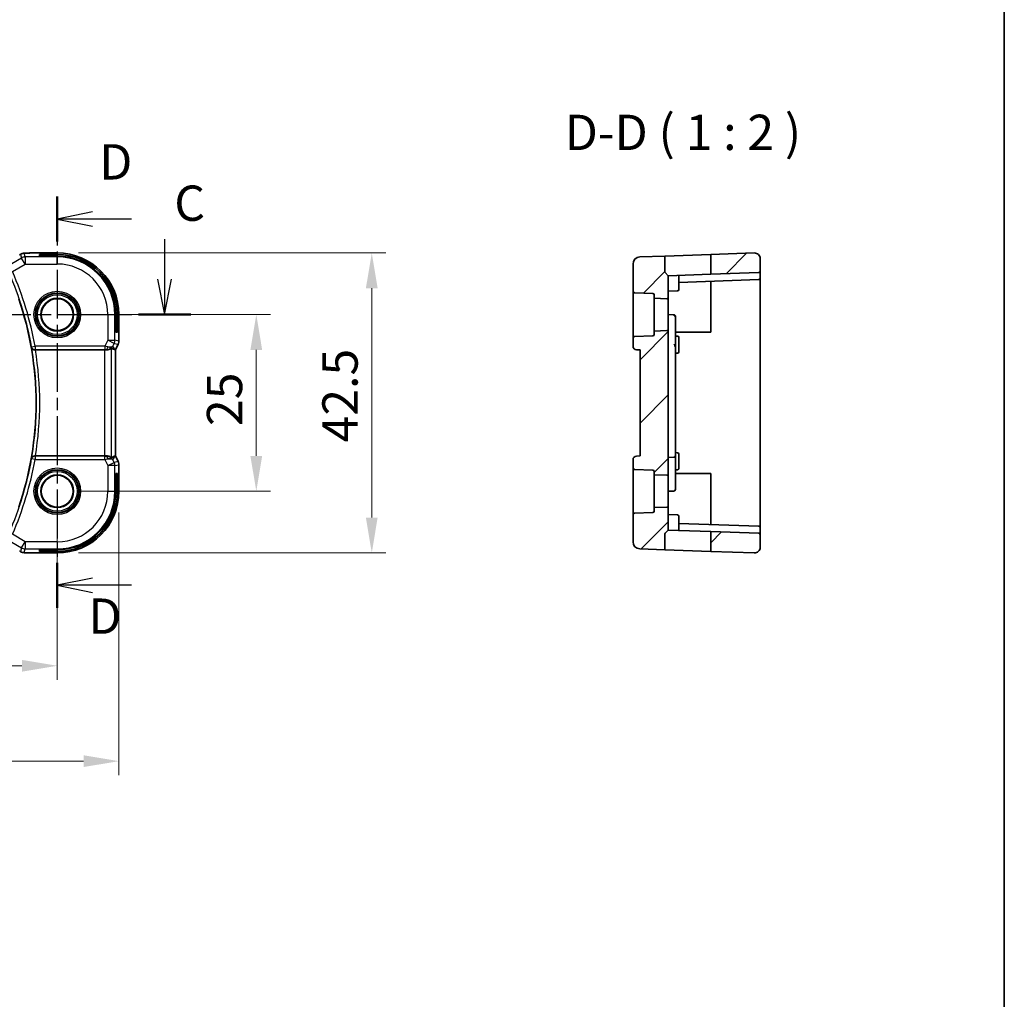
# Model space of a CAD drawing. Units: millimetres. Extents: x 29 to 4174, y 16 to 718.
# Drawn here: x 4035 to 4174, y 301 to 439 of the extents above; entities that cross this region are included whole.
import ezdxf

# ---------------------------------------------------------------- set-up
doc = ezdxf.new("R2010")
doc.units = ezdxf.units.MM
doc.header["$LTSCALE"] = 2
doc.linetypes.add('CHAIN', pattern=[0.3543, 0.2362, -0.0295, 0.0591, -0.0295])
doc.layers.get('Defpoints').update_dxf_attribs({"lineweight": 25})
for name, color, linetype, lineweight in [('Border (ISO)', 7, 'Continuous', 35), ('Dimension (ISO)', 7, 'Continuous', 18), ('Hatch (ISO)', 1, 'Continuous', 18), ('Section Line (ISO)', 7, 'CHAIN', 25), ('Symbol (ISO)', 7, 'Continuous', 18), ('Visible (ISO)', 7, 'Continuous', 35), ('Visible Narrow (ISO)', 7, 'Continuous', 25)]:
    doc.layers.add(name, color=color, linetype=linetype, lineweight=lineweight)
doc.styles.add('Note Text (TK)', font='MS PGothic.ttf')
doc.dimstyles.new('Default - Method 1b (TK)', dxfattribs={"dimscale": 2, "dimtxt": 2.5, "dimasz": 2.5, "dimexe": 1, "dimexo": 1.5, "dimgap": 1, "dimtad": 1, "dimtoh": 1, "dimrnd": 1e-08, "dimdsep": 46, "dimtxsty": 'Note Text (TK)', "dimcen": 0.09, "dimdle": 5, "dimclrd": 100, "dimclre": 100, "dimclrt": 7, "dimadec": 1, "dimazin": 1, "dimtfac": 1, "dimtmove": 0, "dimatfit": 3, "dimfxl": 1, "dimtolj": 1, "dimlwd": -1, "dimlwe": -1, "dimarcsym": 0})

# ---------------------------------------------------------------- blocks, each defined once
blk = doc.blocks.new('図面枠 tk図枠')
at = {"layer": 'Border (ISO)'}
blk.add_line((405.5, 289), (405.5, 8), dxfattribs=at)
blk = doc.blocks.new('*D88')
at = {"layer": 'Defpoints', "color": 0}
for p in [(3910.41, 372.63), (4040.41, 372.63), (4040.41, 347.93)]:
    blk.add_point(p, dxfattribs=at)
at = {"layer": 'Dimension (ISO)', "color": 100}
for p, q in [((3910.41, 369.63), (3910.41, 345.93)), ((4040.41, 369.63), (4040.41, 345.93)), ((3915.41, 347.93), (4035.41, 347.93))]:
    blk.add_line(p, q, dxfattribs=at)
for points in [[(3915.41, 348.76), (3915.41, 347.1), (3910.41, 347.93)], [(4035.41, 348.76), (4035.41, 347.1), (4040.41, 347.93)]]:
    blk.add_solid(points, dxfattribs=at)
at = {"layer": 'Dimension (ISO)', "color": 7, "insert": (3970.46, 352.43), "char_height": 5, "attachment_point": 4, "style": 'Note Text (TK)'}
blk.add_mtext('\\A1;130', dxfattribs=at)
blk = doc.blocks.new('*D89')
at = {"layer": 'Defpoints', "color": 0}
for p in [(3901.69, 372.63), (4049.13, 372.63), (4049.13, 334.43)]:
    blk.add_point(p, dxfattribs=at)
at = {"layer": 'Dimension (ISO)', "color": 100}
for p, q in [((3901.69, 369.63), (3901.69, 332.43)), ((4049.13, 369.63), (4049.13, 332.43)), ((3906.69, 334.43), (4044.13, 334.43))]:
    blk.add_line(p, q, dxfattribs=at)
for points in [[(3906.69, 335.27), (3906.69, 333.6), (3901.69, 334.43)], [(4044.13, 335.27), (4044.13, 333.6), (4049.13, 334.43)]]:
    blk.add_solid(points, dxfattribs=at)
at = {"layer": 'Dimension (ISO)', "color": 7, "insert": (3966.47, 338.93), "char_height": 5, "attachment_point": 4, "style": 'Note Text (TK)'}
blk.add_mtext('\\A1; 147.5', dxfattribs=at)
blk = doc.blocks.new('*D90')
at = {"layer": 'Defpoints', "color": 0}
for p in [(4040.41, 397.63), (4068.59, 397.63), (4040.41, 372.63)]:
    blk.add_point(p, dxfattribs=at)
at = {"layer": 'Dimension (ISO)', "color": 100}
for p, q in [((4043.41, 397.63), (4070.59, 397.63)), ((4068.59, 377.63), (4068.59, 392.63)), ((4043.41, 372.63), (4070.59, 372.63))]:
    blk.add_line(p, q, dxfattribs=at)
for points in [[(4067.75, 392.63), (4069.42, 392.63), (4068.59, 397.63)], [(4067.75, 377.63), (4069.42, 377.63), (4068.59, 372.63)]]:
    blk.add_solid(points, dxfattribs=at)
at = {"layer": 'Dimension (ISO)', "color": 7, "insert": (4064.09, 381.86), "char_height": 5, "attachment_point": 4, "rotation": 90, "style": 'Note Text (TK)'}
blk.add_mtext('\\A1;25', dxfattribs=at)
blk = doc.blocks.new('*D91')
at = {"layer": 'Defpoints', "color": 0}
for p in [(4040.41, 406.35), (4084.94, 406.35), (4040.41, 363.91)]:
    blk.add_point(p, dxfattribs=at)
at = {"layer": 'Dimension (ISO)', "color": 100}
for p, q in [((4043.41, 406.35), (4086.94, 406.35)), ((4084.94, 368.91), (4084.94, 401.35)), ((4043.41, 363.91), (4086.94, 363.91))]:
    blk.add_line(p, q, dxfattribs=at)
for points in [[(4084.1, 401.35), (4085.77, 401.35), (4084.94, 406.35)], [(4084.1, 368.91), (4085.77, 368.91), (4084.94, 363.91)]]:
    blk.add_solid(points, dxfattribs=at)
at = {"layer": 'Dimension (ISO)', "color": 7, "insert": (4080.44, 378.01), "char_height": 5, "attachment_point": 4, "rotation": 90, "style": 'Note Text (TK)'}
blk.add_mtext('\\A1; 42.5', dxfattribs=at)

msp = doc.modelspace()

# ---------------------------------------------------------------- hatches: boundary and pattern name
at = {"layer": 'Hatch (ISO)'}
h = msp.add_hatch(dxfattribs=at)
h.set_pattern_fill('ANSI31', color=256, scale=50.8, style=0)
h.set_pattern_definition([(45, (3363.5, 1e-14), (-4.49013, 4.49013), [])])
edge = h.paths.add_edge_path()
edge.add_ellipse((4124.7277, 369.8204), major_axis=(0.2, 0), ratio=1, start_angle=272, end_angle=360)
edge.add_line((4124.9277, 369.8204), (4124.9277, 370.3074))
edge.add_line((4124.9277, 370.3074), (4126.7207, 370.37))
edge.add_ellipse((4126.7277, 370.1701), major_axis=(0.2, 0), ratio=1, start_angle=0, end_angle=92, ccw=False)
edge.add_line((4126.9277, 370.1701), (4126.9277, 367.1273))
edge.add_line((4126.9277, 367.1273), (4126.4863, 366.6858))
edge.add_ellipse((4126.6277, 366.5444), major_axis=(-0.1414, 0.1414), ratio=1, start_angle=0, end_angle=45)
edge.add_line((4126.4277, 366.5444), (4126.4277, 364.3487))
edge.add_line((4126.4277, 364.3487), (4122.8928, 364.4721))
edge.add_ellipse((4122.9277, 365.4715), major_axis=(-0.0349, -0.9994), ratio=1, start_angle=272, end_angle=360, ccw=False)
edge.add_line((4121.9277, 365.4715), (4121.9277, 369.3294))
edge.add_ellipse((4122.1277, 369.3294), major_axis=(-0.007, 0.1999), ratio=1, start_angle=0, end_angle=88, ccw=False)
edge.add_line((4122.1207, 369.5292), (4124.7347, 369.6205))
edge = h.paths.add_edge_path()
edge.add_ellipse((4124.7277, 400.4341), major_axis=(0.007, 0.1999), ratio=1, start_angle=272, end_angle=360)
edge.add_line((4124.7347, 400.634), (4122.1207, 400.7253))
edge.add_ellipse((4122.1277, 400.9252), major_axis=(-0.2, 0), ratio=1, start_angle=0, end_angle=88, ccw=False)
edge.add_line((4121.9277, 400.9252), (4121.9277, 404.783))
edge.add_ellipse((4122.9277, 404.783), major_axis=(-0.0349, 0.9994), ratio=1, start_angle=0, end_angle=88, ccw=False)
edge.add_line((4122.8928, 405.7824), (4126.4277, 405.9058))
edge.add_line((4126.4277, 405.9058), (4126.4277, 403.7101))
edge.add_ellipse((4126.6277, 403.7101), major_axis=(-0.1414, -0.1414), ratio=1, start_angle=315, end_angle=360)
edge.add_line((4126.4863, 403.5687), (4126.9277, 403.1273))
edge.add_line((4126.9277, 403.1273), (4126.9277, 400.0844))
edge.add_ellipse((4126.7277, 400.0844), major_axis=(-0.007, -0.1999), ratio=1, start_angle=0, end_angle=92, ccw=False)
edge.add_line((4126.7207, 399.8845), (4124.9277, 399.9471))
edge.add_line((4124.9277, 399.9471), (4124.9277, 400.4341))
edge = h.paths.add_edge_path()
edge.add_line((4126.9277, 375.0844), (4126.9277, 395.1701))
edge.add_ellipse((4126.7277, 395.1701), major_axis=(0.2, 0), ratio=1, start_angle=0, end_angle=92)
edge.add_line((4126.7207, 395.37), (4124.9277, 395.3074))
edge.add_line((4124.9277, 395.3074), (4124.9277, 394.8204))
edge.add_ellipse((4124.7277, 394.8204), major_axis=(0.2, 0), ratio=1, start_angle=272, end_angle=360, ccw=False)
edge.add_line((4124.7347, 394.6205), (4122.1207, 394.5292))
edge.add_ellipse((4122.1277, 394.3294), major_axis=(-0.007, 0.1999), ratio=1, start_angle=0, end_angle=88)
edge.add_line((4121.9277, 394.3294), (4121.9277, 393.145))
edge.add_ellipse((4122.4277, 393.145), major_axis=(-0.5, 0), ratio=1, start_angle=0, end_angle=88)
edge.add_line((4122.4103, 392.6453), (4122.9277, 392.6273))
edge.add_line((4122.9277, 392.6273), (4122.9277, 377.6273))
edge.add_line((4122.9277, 377.6273), (4122.4103, 377.6092))
edge.add_ellipse((4122.4277, 377.1095), major_axis=(-0.0174, 0.4997), ratio=1, start_angle=0, end_angle=88)
edge.add_line((4121.9277, 377.1095), (4121.9277, 375.9252))
edge.add_ellipse((4122.1277, 375.9252), major_axis=(-0.2, 0), ratio=1, start_angle=0, end_angle=88)
edge.add_line((4122.1207, 375.7253), (4124.7347, 375.634))
edge.add_ellipse((4124.7277, 375.4341), major_axis=(0.007, 0.1999), ratio=1, start_angle=272, end_angle=360, ccw=False)
edge.add_line((4124.9277, 375.4341), (4124.9277, 374.9471))
edge.add_line((4124.9277, 374.9471), (4126.7207, 374.8845))
edge.add_ellipse((4126.7277, 375.0844), major_axis=(-0.007, -0.1999), ratio=1, start_angle=0, end_angle=92)
edge = h.paths.add_edge_path()
edge.add_ellipse((4139.7277, 366.4801), major_axis=(0.007, 0.1999), ratio=1, start_angle=272, end_angle=360)
edge.add_line((4139.7347, 366.68), (4132.9277, 366.9177))
edge.add_line((4132.9277, 366.9177), (4132.9277, 364.1217))
edge.add_line((4132.9277, 364.1217), (4139.0998, 363.9062))
edge.add_ellipse((4139.1277, 364.7057), major_axis=(0.8, 0), ratio=1, start_angle=268, end_angle=360)
edge.add_line((4139.9277, 364.7057), (4139.9277, 366.4801))
edge = h.paths.add_edge_path()
edge.add_ellipse((4139.7277, 403.7744), major_axis=(0.007, -0.1999), ratio=1, start_angle=0, end_angle=88)
edge.add_line((4139.9277, 403.7744), (4139.9277, 405.5488))
edge.add_ellipse((4139.1277, 405.5488), major_axis=(0.8, 0), ratio=1, start_angle=0, end_angle=92)
edge.add_line((4139.0998, 406.3483), (4132.9277, 406.1328))
edge.add_line((4132.9277, 406.1328), (4132.9277, 403.3368))
edge.add_line((4132.9277, 403.3368), (4139.7347, 403.5745))

# ---------------------------------------------------------------- linework, layer by layer
at = {"layer": 'Section Line (ISO)', "linetype": 'CHAIN', "ltscale": 14.630663}
msp.add_line((4040.4069, 414.3395), (4040.4069, 356.1358), dxfattribs=at)
at = {"layer": 'Section Line (ISO)', "linetype": 'Continuous', "lineweight": 50}
for p, q in [((4040.4069, 414.3395), (4040.4069, 407.9723)), ((4051.8955, 397.6273), (4059.3029, 397.6273)), ((4040.4069, 362.5031), (4040.4069, 356.1358))]:
    msp.add_line(p, q, dxfattribs=at)
at = {"layer": 'Section Line (ISO)', "linetype": 'Continuous'}
for p, q in [((4045.4069, 412.1559), (4040.4069, 411.1559)), ((4045.4069, 411.1559), (4040.4069, 411.1559)), ((4040.4069, 411.1559), (4045.4069, 410.1559)), ((4050.9015, 411.1559), (4045.4069, 411.1559)), ((4055.5992, 408.2911), (4055.5992, 402.6273)), ((4054.5992, 402.6273), (4055.5992, 397.6273)), ((4055.5992, 402.6273), (4055.5992, 397.6273)), ((4055.5992, 397.6273), (4056.5992, 402.6273)), ((4045.4069, 360.3195), (4040.4069, 359.3195)), ((4045.4069, 359.3195), (4040.4069, 359.3195)), ((4040.4069, 359.3195), (4045.4069, 358.3195)), ((4050.9015, 359.3195), (4045.4069, 359.3195))]:
    msp.add_line(p, q, dxfattribs=at)
at = {"layer": 'Section Line (ISO)', "linetype": 'CHAIN', "ltscale": 16.098536}
msp.add_line((3892.1916, 397.6273), (4059.3029, 397.6273), dxfattribs=at)
at = {"layer": 'Visible (ISO)'}
for p, q in [((4040.4069, 406.3488), (4036.8092, 406.3488)), ((4037.9069, 405.9058), (4037.9069, 406.1328)), ((4037.9069, 406.1328), (4040.4069, 406.1328)), ((4040.4069, 405.9058), (4037.9069, 405.9058)), ((4126.4277, 405.9058), (4122.8928, 405.7824)), ((4126.4277, 405.9058), (4132.9277, 406.1328)), ((4126.4277, 403.7101), (4126.4277, 405.9058)), ((4139.0998, 406.3483), (4132.9277, 406.1328)), ((4132.9277, 406.1328), (4132.9277, 403.3368)), ((4121.9277, 404.783), (4121.9277, 400.9252)), ((4139.9277, 403.7744), (4139.9277, 405.5488)), ((4126.4863, 403.5687), (4126.9277, 403.1273)), ((4132.9277, 403.3368), (4126.9277, 403.1273)), ((4126.9277, 400.0844), (4126.9277, 403.1273)), ((4128.4277, 401.9273), (4128.4277, 403.1169)), ((4139.7347, 403.5745), (4132.9277, 403.3368)), ((4139.9277, 403.3746), (4139.9277, 403.7744)), ((4139.9277, 402.7744), (4139.9277, 403.3746)), ((4128.4277, 402.1796), (4139.7347, 402.5745)), ((4128.4277, 401.9273), (4128.4277, 401.1728)), ((4132.9277, 402.3368), (4132.9277, 397.6273)), ((4139.9277, 397.6273), (4139.9277, 402.7744)), ((4121.9277, 400.9252), (4121.9277, 394.3294)), ((4122.1207, 400.7253), (4124.7347, 400.634)), ((4124.9277, 400.4341), (4124.9277, 399.9471)), ((4126.9277, 400.9273), (4128.2347, 400.9729)), ((4124.9277, 399.9471), (4126.7207, 399.8845)), ((4124.9277, 395.3074), (4124.9277, 399.9471)), ((4126.9277, 395.1701), (4126.9277, 400.0844)), ((4048.6855, 395.1273), (4048.6855, 397.6273)), ((4048.9125, 397.6273), (4048.9125, 395.1273)), ((4049.1285, 393.87), (4049.1285, 397.6273)), ((4126.9277, 397.6273), (4127.7347, 397.5991)), ((4127.9277, 396.5777), (4127.9277, 397.3992)), ((4132.9277, 397.6273), (4132.9277, 395.1273)), ((4139.9277, 372.6273), (4139.9277, 397.6273)), ((4127.9277, 393.2009), (4127.9277, 396.5777)), ((4048.9125, 395.1273), (4048.6855, 395.1273)), ((4124.7347, 394.6205), (4122.1207, 394.5292)), ((4126.7207, 395.37), (4124.9277, 395.3074)), ((4124.9277, 395.3074), (4124.9277, 394.8204)), ((4126.9277, 375.0844), (4126.9277, 395.1701)), ((4132.9277, 395.1273), (4127.9277, 395.1273)), ((4127.9277, 394.5923), (4128.2347, 394.5816)), ((4049.023, 393.4228), (4048.6285, 392.634)), ((4049.023, 393.4228), (4049.023, 393.4228)), ((4049.1285, 393.87), (4049.1285, 393.87)), ((4121.9277, 394.3294), (4121.9277, 393.145)), ((4127.9277, 378.4273), (4127.9277, 393.2009)), ((4128.4277, 394.3817), (4128.4277, 393.6273)), ((4128.4277, 393.1273), (4128.4277, 393.6273)), ((4037.3106, 392.6273), (4047.0976, 392.6273)), ((4048.603, 392.64), (4048.628, 392.6341)), ((4048.6285, 392.634), (4048.628, 392.6341)), ((4048.6285, 392.634), (4048.6285, 377.6205)), ((4122.4103, 392.6453), (4122.9277, 392.6273)), ((4122.9277, 392.6273), (4122.9277, 377.6273)), ((4127.9277, 392.1622), (4128.2347, 392.1729)), ((4128.4277, 393.1273), (4128.4277, 392.3728)), ((4127.9277, 378.4273), (4127.9277, 377.6553)), ((4127.9277, 378.0923), (4128.2347, 378.0816)), ((4128.4277, 377.8817), (4128.4277, 377.1273)), ((4047.0976, 377.6273), (4037.3106, 377.6273)), ((4048.603, 377.6145), (4048.628, 377.6204)), ((4048.6285, 377.6205), (4048.628, 377.6204)), ((4048.6285, 377.6205), (4049.023, 376.8317)), ((4049.023, 376.8317), (4049.023, 376.8317)), ((4121.9277, 377.1095), (4121.9277, 375.9252)), ((4122.9277, 377.6273), (4122.4103, 377.6092)), ((4126.9277, 377.4273), (4127.7347, 377.4554)), ((4127.9277, 377.2273), (4127.9277, 377.6553)), ((4127.9277, 373.6273), (4127.9277, 377.2273)), ((4128.4277, 376.6273), (4128.4277, 377.1273)), ((4128.4277, 376.6273), (4128.4277, 375.8728)), ((4048.6855, 372.6273), (4048.6855, 375.1273)), ((4048.6855, 375.1273), (4048.9125, 375.1273)), ((4048.9125, 375.1273), (4048.9125, 372.6273)), ((4049.1285, 376.3845), (4049.1285, 376.3845)), ((4049.1285, 372.6273), (4049.1285, 376.3845)), ((4121.9277, 375.9252), (4121.9277, 369.3294)), ((4122.1207, 375.7253), (4124.7347, 375.634)), ((4124.9277, 375.4341), (4124.9277, 374.9471)), ((4126.9277, 370.1701), (4126.9277, 375.0844)), ((4127.9277, 375.6622), (4128.2347, 375.6729)), ((4127.9277, 375.1273), (4132.9277, 375.1273)), ((4132.9277, 375.1273), (4132.9277, 372.6273)), ((4124.9277, 374.9471), (4126.7207, 374.8845)), ((4124.9277, 370.3074), (4124.9277, 374.9471)), ((4126.9277, 372.6273), (4127.7347, 372.6554)), ((4127.9277, 373.6273), (4127.9277, 372.8553)), ((4132.9277, 372.6273), (4132.9277, 367.9177)), ((4139.9277, 367.4801), (4139.9277, 372.6273)), ((4124.7347, 369.6205), (4122.1207, 369.5292)), ((4126.7207, 370.37), (4124.9277, 370.3074)), ((4124.9277, 370.3074), (4124.9277, 369.8204)), ((4126.9277, 367.1273), (4126.9277, 370.1701)), ((4121.9277, 369.3294), (4121.9277, 365.4715)), ((4126.9277, 369.3273), (4128.2347, 369.2816)), ((4128.4277, 369.0817), (4128.4277, 368.3273)), ((4128.4277, 367.1376), (4128.4277, 368.3273)), ((4139.7347, 367.68), (4128.4277, 368.0749)), ((4126.4863, 366.6858), (4126.9277, 367.1273)), ((4126.9277, 367.1273), (4132.9277, 366.9177)), ((4139.7347, 366.68), (4132.9277, 366.9177)), ((4132.9277, 366.9177), (4132.9277, 364.1217)), ((4139.9277, 366.8799), (4139.9277, 367.4801)), ((4139.9277, 366.4801), (4139.9277, 366.8799)), ((4126.4277, 364.3487), (4126.4277, 366.5444)), ((4139.9277, 364.7057), (4139.9277, 366.4801)), ((4036.8092, 363.9057), (4040.4069, 363.9057)), ((4037.9069, 364.1217), (4037.9069, 364.3487)), ((4037.9069, 364.3487), (4040.4069, 364.3487)), ((4040.4069, 364.1217), (4037.9069, 364.1217)), ((4126.4277, 364.3487), (4122.8928, 364.4721)), ((4132.9277, 364.1217), (4126.4277, 364.3487)), ((4139.0998, 363.9062), (4132.9277, 364.1217))]:
    msp.add_line(p, q, dxfattribs=at)
for centre, radius in [((4040.4069, 397.6273), 2.3198), ((4040.4069, 397.6273), 2.2571), ((4040.4069, 372.6273), 2.3198), ((4040.4069, 372.6273), 2.2571)]:
    msp.add_circle(centre, radius, dxfattribs=at)
for centre, radius, start, end in [((4040.4069, 397.6273), 8.7216, 0, 90), ((4040.4069, 397.6273), 8.5056, 0, 90), ((4040.4069, 397.6273), 8.2786, 0, 90), ((4122.9277, 404.783), 1, 92, 180), ((4139.1277, 405.5488), 0.8, 0, 92), ((4126.6277, 403.7101), 0.2, 180, 225), ((4139.7277, 403.7744), 0.2, 272, 0), ((4139.7277, 402.7744), 0.2, 272, 0), ((4122.1277, 400.9252), 0.2, 180, 268), ((4124.7277, 400.4341), 0.2, 0, 88), ((4128.2277, 401.1728), 0.2, 272, 0), ((3991.8167, 385.1273), 45.5903, 341.123225, 18.876775), ((4126.7277, 400.0844), 0.2, 268, 0), ((4124.7277, 394.8204), 0.2, 272, 0), ((4126.7277, 395.1701), 0.2, 0, 92), ((4128.2277, 394.3817), 0.2, 0, 88), ((4122.1277, 394.3294), 0.2, 92, 180), ((4122.4277, 393.145), 0.5, 180, 268), ((4128.2277, 392.3728), 0.2, 272, 0), ((4128.2277, 377.8817), 0.2, 0, 88), ((4122.4277, 377.1095), 0.5, 92, 180), ((4127.7277, 377.6553), 0.2, 272, 0), ((4122.1277, 375.9252), 0.2, 180, 268), ((4124.7277, 375.4341), 0.2, 0, 88), ((4126.7277, 375.0844), 0.2, 268, 0), ((4128.2277, 375.8728), 0.2, 272, 0), ((4040.4069, 372.6273), 8.5056, 270, 0), ((4040.4069, 372.6273), 8.2786, 270, 0), ((4040.4069, 372.6273), 8.7216, 270, 0), ((4127.7277, 372.8553), 0.2, 272, 0), ((4122.1277, 369.3294), 0.2, 92, 180), ((4124.7277, 369.8204), 0.2, 272, 0), ((4126.7277, 370.1701), 0.2, 0, 92), ((4128.2277, 369.0817), 0.2, 0, 88), ((4126.6277, 366.5444), 0.2, 135, 180), ((4139.7277, 367.4801), 0.2, 0, 88), ((4139.7277, 366.4801), 0.2, 0, 88), ((4122.9277, 365.4715), 1, 180, 268), ((4139.1277, 364.7057), 0.8, 268, 0)]:
    msp.add_arc(centre, radius, start, end, dxfattribs=at)
for centre, major_axis, ratio, start_param, end_param in [((4047.3748, 393.6279), (-0.9044, 0.4271), 0.48884631, 1.98931969, 3.09571552), ((4047.3748, 393.6279), (1.0029, 0.0582), 0.97956839, 5.57419701, 5.75264629), ((4037.3132, 392.6099), (0.5059, -0.0001), 0.03432346, 1.57595654, 1.71126497), ((4047.0976, 392.5923), (1, 0), 0.03492077, 1.28823545, 1.57079633), ((4047.3748, 393.6279), (1.0029, 0.0582), 0.97956839, 4.64625047, 4.99930802), ((4046.2608, 395.4303), (2.5688, -2.7639), 0.18403744, 5.68494306, 6.01502434), ((4037.3132, 377.6446), (0.5059, 0.0001), 0.03432346, 4.57192034, 4.70722877), ((4047.0976, 377.6622), (-1, 0), 0.03492077, 1.57079633, 1.85335721), ((4047.3748, 376.6266), (-1.0029, 0.0582), 0.97956839, 4.42546994, 4.7785275), ((4047.3748, 376.6266), (0.9044, 0.4271), 0.48884631, 0.04587713, 1.15227296), ((4046.2608, 374.8242), (2.5688, 2.7639), 0.18403744, 0.26816097, 0.59824225), ((4047.3748, 376.6266), (-1.0029, 0.0582), 0.97956839, 3.67213167, 3.85058095)]:
    msp.add_ellipse(centre, major_axis=major_axis, ratio=ratio, start_param=start_param, end_param=end_param, dxfattribs=at)
for points, knots in [([(4035.0857, 406.1057), (4035.112, 406.121), (4035.1372, 406.1354), (4035.1784, 406.1586), (4035.1948, 406.1677), (4035.231, 406.1872), (4035.253, 406.1987), (4035.2843, 406.2134), (4035.2939, 406.2177), (4035.3126, 406.2258), (4035.3218, 406.2297), (4035.3457, 406.2393), (4035.3601, 406.2448), (4035.3957, 406.2574), (4035.4168, 406.2642), (4035.4364, 406.2699)], [0, 0, 0, 0, 0.0094692997, 0.0094692997, 0.016133908, 0.016133908, 0.0235240631, 0.0235240631, 0.0265919604, 0.0265919604, 0.0297376274, 0.0297376274, 0.0349023566, 0.0349023566, 0.0428845064, 0.0428845064, 0.0428845064, 0.0428845064]), ([(4035.4364, 406.2699), (4035.4874, 406.2857), (4035.5399, 406.2973), (4035.6084, 406.3099), (4035.6447, 406.3146), (4035.7556, 406.3253), (4035.8375, 406.3309), (4035.9401, 406.3355)], [0, 0, 0, 0, 0.0231544872, 0.0231544872, 0.0455175064, 0.0455175064, 0.0929324437, 0.0929324437, 0.0929324437, 0.0929324437]), ([(4035.9401, 406.3355), (4035.9827, 406.3374), (4036.0296, 406.3392), (4036.126, 406.3422), (4036.175, 406.3435), (4036.3124, 406.3463), (4036.4074, 406.3475), (4036.6041, 406.3488), (4036.7071, 406.3488), (4036.8092, 406.3488)], [0.0000234961, 0.0000234961, 0.0000234961, 0.0000234961, 0.0198942079, 0.0198942079, 0.0375274804, 0.0375274804, 0.0667525429, 0.0667525429, 0.0973757701, 0.0973757701, 0.0973757701, 0.0973757701]), ([(4128.3626, 403.1774), (4128.3726, 403.1777), (4128.3815, 403.1774), (4128.3979, 403.1748), (4128.4057, 403.1721), (4128.4176, 403.1627), (4128.4216, 403.1561), (4128.4267, 403.1398), (4128.4277, 403.1292), (4128.4277, 403.117), (4128.4277, 403.117), (4128.4277, 403.1169)], [-0.0325679175, -0.0325679175, -0.0325679175, -0.0325679175, -0.028620124, -0.028620124, -0.0242178348, -0.0242178348, -0.0198155455, -0.0198155455, -0.0148616591, -0.0148616591, -0.0148448287, -0.0148448287, -0.0148448287, -0.0148448287]), ([(4136.7423, 402.47), (4136.7419, 402.47), (4136.7414, 402.4699), (4136.7404, 402.4699), (4136.7398, 402.4698), (4136.7388, 402.4698), (4136.7383, 402.4698), (4136.7375, 402.4697), (4136.7371, 402.4697), (4136.736, 402.4697), (4136.7354, 402.4697), (4136.7347, 402.4697)], [0.00041251944, 0.00041251944, 0.00041251944, 0.00041251944, 0.000589955503, 0.000589955503, 0.000751388168, 0.000751388168, 0.000894131588, 0.000894131588, 0.001012074199, 0.001012074199, 0.001217679006, 0.001217679006, 0.001217679006, 0.001217679006]), ([(4127.7347, 397.5991), (4127.7501, 397.5985), (4127.7656, 397.5959), (4127.7977, 397.5862), (4127.8143, 397.5785), (4127.8296, 397.5688)], [0, 0, 0, 0, 0.0046293359, 0.0046293359, 0.0100827286, 0.0100827286, 0.0100827286, 0.0100827286]), ([(4127.9132, 397.421), (4127.9036, 397.428), (4127.8894, 397.4345), (4127.8538, 397.4462), (4127.8325, 397.4513), (4127.7857, 397.4595), (4127.7603, 397.4626), (4127.7347, 397.4646)], [0.38500081, 0.38500081, 0.38500081, 0.38500081, 0.77000163, 0.77000163, 1.15500244, 1.15500244, 1.54000326, 1.54000326, 1.54000326, 1.54000326]), ([(4127.8307, 397.5706), (4127.8457, 397.5616), (4127.8595, 397.5507), (4127.8871, 397.5221), (4127.8999, 397.5034), (4127.9092, 397.4832)], [0.507257907, 0.507257907, 0.507257907, 0.507257907, 0.770001628, 0.770001628, 1.105414276, 1.105414276, 1.105414276, 1.105414276]), ([(4127.9076, 397.4824), (4127.9124, 397.4728), (4127.9164, 397.4628), (4127.9229, 397.4424), (4127.9253, 397.4319), (4127.9272, 397.4177), (4127.9276, 397.414), (4127.928, 397.4077), (4127.928, 397.4049), (4127.9279, 397.4019), (4127.9279, 397.4013), (4127.9278, 397.4002), (4127.9278, 397.3997), (4127.9277, 397.3992)], [0, 0, 0, 0, 0.00322312727, 0.00322312727, 0.00643132566, 0.00643132566, 0.0075306256, 0.0075306256, 0.00839306814, 0.00839306814, 0.00862204455, 0.00862204455, 0.00885590499, 0.00885590499, 0.00885590499, 0.00885590499]), ([(4127.9077, 397.4824), (4127.9125, 397.4727), (4127.9165, 397.4626), (4127.923, 397.442), (4127.9254, 397.4315), (4127.9274, 397.4168), (4127.9278, 397.4127), (4127.928, 397.4075), (4127.9281, 397.4061), (4127.928, 397.4037), (4127.928, 397.4027), (4127.9279, 397.4013), (4127.9279, 397.4009), (4127.9278, 397.4002), (4127.9278, 397.4), (4127.9278, 397.3995), (4127.9277, 397.3994), (4127.9277, 397.3992)], [0, 0, 0, 0, 0.00324080086, 0.00324080086, 0.00646769657, 0.00646769657, 0.00768167987, 0.00768167987, 0.00810884296, 0.00810884296, 0.00845717174, 0.00845717174, 0.00866130106, 0.00866130106, 0.00878587001, 0.00878587001, 0.00891240148, 0.00891240148, 0.00891240148, 0.00891240148]), ([(4049.1285, 393.87), (4049.1285, 393.7636), (4049.1109, 393.656), (4049.0625, 393.5098), (4049.0442, 393.4655), (4049.0229, 393.4229)], [0, 0, 0, 0, 0.0319099345, 0.0319099345, 0.0462065479, 0.0462065479, 0.0462065479, 0.0462065479]), ([(4127.7347, 393.3771), (4127.7603, 393.3769), (4127.7855, 393.3713), (4127.8084, 393.3618), (4127.8313, 393.3524), (4127.852, 393.339), (4127.8696, 393.3229), (4127.8871, 393.3068), (4127.9016, 393.2879), (4127.9118, 393.2672)], [0, 0, 0, 0, 0.38397363, 0.38397363, 0.38397363, 0.76794725, 0.76794725, 0.76794725, 1.15192088, 1.15192088, 1.15192088, 1.15192088]), ([(4127.9132, 393.2055), (4127.9036, 393.207), (4127.8894, 393.2086), (4127.8538, 393.2116), (4127.8325, 393.2132), (4127.7857, 393.2162), (4127.7603, 393.2178), (4127.7347, 393.2193)], [0.38466226, 0.38466226, 0.38466226, 0.38466226, 0.76932452, 0.76932452, 1.15398679, 1.15398679, 1.53864905, 1.53864905, 1.53864905, 1.53864905]), ([(4036.7363, 393.0236), (4036.7364, 393.0228), (4036.7366, 393.022), (4036.7474, 392.9729), (4036.7661, 392.9252), (4036.8184, 392.8364), (4036.8521, 392.7943), (4036.9449, 392.7122), (4036.9994, 392.6827), (4037.0781, 392.6521), (4037.1094, 392.6428), (4037.1746, 392.6303), (4037.2082, 392.6269), (4037.2424, 392.6271)], [-0.000357258, -0.000357258, -0.000357258, -0.000357258, 0, 0, 0.021577825, 0.021577825, 0.042735046, 0.042735046, 0.068953108, 0.068953108, 0.084574491, 0.084574491, 0.09988121, 0.09988121, 0.09988121, 0.09988121]), ([(4048.097, 392.8802), (4048.093, 392.8825), (4048.0694, 392.8647), (4047.9835, 392.8049), (4047.9197, 392.764), (4047.769, 392.693), (4047.6573, 392.655), (4047.4961, 392.6301), (4047.4374, 392.6254), (4047.3764, 392.6259)], [0.0013314, 0.0013314, 0.0013314, 0.0013314, 0.034774715, 0.034774715, 0.06954943, 0.06954943, 0.106227392, 0.106227392, 0.124263967, 0.124263967, 0.124263967, 0.124263967]), ([(4048.1723, 393.033), (4048.1024, 392.9451), (4048.0132, 392.8646), (4047.8491, 392.7628), (4047.7824, 392.7301), (4047.7123, 392.7047)], [0, 0, 0, 0, 0.0391377066, 0.0391377066, 0.0623763704, 0.0623763704, 0.0623763704, 0.0623763704]), ([(4037.2424, 377.6274), (4037.2082, 377.6276), (4037.1746, 377.6242), (4037.1094, 377.6117), (4037.0781, 377.6024), (4036.9994, 377.5718), (4036.9449, 377.5423), (4036.8521, 377.4602), (4036.8184, 377.4181), (4036.7661, 377.3293), (4036.7474, 377.2816), (4036.7366, 377.2325), (4036.7364, 377.2317), (4036.7363, 377.2309)], [0, 0, 0, 0, 0.010363472, 0.010363472, 0.0209399882, 0.0209399882, 0.0386910263, 0.0386910263, 0.053015603, 0.053015603, 0.0676249514, 0.0676249514, 0.0678668345, 0.0678668345, 0.0678668345, 0.0678668345]), ([(4048.097, 377.3743), (4048.093, 377.372), (4048.0694, 377.3898), (4047.9835, 377.4496), (4047.9197, 377.4905), (4047.769, 377.5615), (4047.6573, 377.5995), (4047.4961, 377.6244), (4047.4374, 377.6291), (4047.3764, 377.6286)], [-0.556798226, -0.556798226, -0.556798226, -0.556798226, -0.52335491, -0.52335491, -0.488580195, -0.488580195, -0.451902234, -0.451902234, -0.433865659, -0.433865659, -0.433865659, -0.433865659]), ([(4047.7123, 377.5498), (4047.8133, 377.5132), (4047.9076, 377.4612), (4048.0589, 377.3471), (4048.1207, 377.2864), (4048.1723, 377.2215)], [0, 0, 0, 0, 0.0335128944, 0.0335128944, 0.062402717, 0.062402717, 0.062402717, 0.062402717]), ([(4049.0229, 376.8316), (4049.0705, 376.7365), (4049.1029, 376.6324), (4049.125, 376.4799), (4049.1285, 376.4322), (4049.1285, 376.3845)], [0, 0, 0, 0, 0.0319099345, 0.0319099345, 0.0462065479, 0.0462065479, 0.0462065479, 0.0462065479]), ([(4128.4277, 367.1376), (4128.4277, 367.1255), (4128.4267, 367.1151), (4128.4217, 367.0987), (4128.4177, 367.092), (4128.4058, 367.0825), (4128.3979, 367.0797), (4128.3815, 367.0771), (4128.3726, 367.0768), (4128.3626, 367.0771)], [-0.1701341296, -0.1701341296, -0.1701341296, -0.1701341296, -0.1652359616, -0.1652359616, -0.1607988128, -0.1607988128, -0.1563616639, -0.1563616639, -0.1524138704, -0.1524138704, -0.1524138704, -0.1524138704]), ([(4136.7347, 367.7848), (4136.7356, 367.7848), (4136.7365, 367.7848), (4136.7379, 367.7847), (4136.7384, 367.7847), (4136.7394, 367.7847), (4136.7399, 367.7846), (4136.7406, 367.7846), (4136.7409, 367.7846), (4136.7416, 367.7846), (4136.7419, 367.7845), (4136.7423, 367.7845)], [0, 0, 0, 0, 0.000276956757, 0.000276956757, 0.000434004746, 0.000434004746, 0.000570876075, 0.000570876075, 0.000659432819, 0.000659432819, 0.000805641868, 0.000805641868, 0.000805641868, 0.000805641868]), ([(4035.4364, 363.9846), (4035.4039, 363.9941), (4035.3681, 364.0061), (4035.321, 364.0251), (4035.3115, 364.0291), (4035.2864, 364.0401), (4035.2705, 364.0474), (4035.2434, 364.0609), (4035.2312, 364.0672), (4035.2044, 364.0816), (4035.1904, 364.0893), (4035.1588, 364.1069), (4035.1416, 364.1166), (4035.1114, 364.1339), (4035.0988, 364.1412), (4035.0859, 364.1487)], [0, 0, 0, 0, 0.0131444666, 0.0131444666, 0.0163835104, 0.0163835104, 0.0214877746, 0.0214877746, 0.0256640036, 0.0256640036, 0.031509511, 0.031509511, 0.0382143401, 0.0382143401, 0.0428441932, 0.0428441932, 0.0428441932, 0.0428441932]), ([(4035.9403, 363.919), (4035.8481, 363.9232), (4035.7723, 363.9282), (4035.6735, 363.937), (4035.6443, 363.9398), (4035.6015, 363.946), (4035.5882, 363.9483), (4035.5395, 363.9572), (4035.4871, 363.9689), (4035.4364, 363.9846)], [0, 0, 0, 0, 0.0426511764, 0.0426511764, 0.0608488857, 0.0608488857, 0.0699964565, 0.0699964565, 0.0930199373, 0.0930199373, 0.0930199373, 0.0930199373]), ([(4036.8092, 363.9057), (4036.6635, 363.9057), (4036.5134, 363.9059), (4036.303, 363.9084), (4036.2339, 363.9097), (4036.0841, 363.9133), (4036.0064, 363.9159), (4035.9403, 363.919)], [0, 0, 0, 0, 0.0437153965, 0.0437153965, 0.0662867724, 0.0662867724, 0.0971234781, 0.0971234781, 0.0971234781, 0.0971234781])]:
    msp.add_open_spline(points, degree=3, knots=knots, dxfattribs=at)
for points in [[(4035.9401, 406.3355), (4035.9509, 406.336), (4035.962, 406.336), (4035.9734, 406.3354)], [(4127.7347, 397.5991), (4127.7347, 397.5755), (4127.7347, 397.5402), (4127.7347, 397.4646)], [(4127.9277, 397.3992), (4127.9277, 397.4066), (4127.9227, 397.414), (4127.9132, 397.421)], [(4127.9118, 393.2672), (4127.9219, 393.2464), (4127.9277, 393.2237), (4127.9277, 393.2009)], [(4127.9277, 393.2009), (4127.9277, 393.2024), (4127.9227, 393.204), (4127.9132, 393.2055)], [(4035.9403, 363.919), (4035.9512, 363.9185), (4035.9623, 363.9185), (4035.9737, 363.9191)]]:
    msp.add_open_spline(points, degree=3, dxfattribs=at)
at = {"layer": 'Visible Narrow (ISO)'}
for p, q in [((4035.1906, 406.1588), (4035.3343, 405.64)), ((4035.8485, 405.7824), (4035.7048, 406.3012)), ((4035.8485, 405.7824), (4035.8485, 404.783)), ((4040.4069, 405.7824), (4035.8485, 405.7824)), ((4036.8092, 406.3483), (4036.8092, 406.3488)), ((4036.8092, 406.3483), (4040.4069, 406.3483)), ((4040.4069, 406.3483), (4040.4069, 406.3488)), ((4040.4069, 406.3483), (4040.4069, 406.1328)), ((4040.4069, 405.9058), (4040.4069, 405.7824)), ((4040.4069, 404.783), (4040.4069, 405.7824)), ((4035.3343, 405.64), (4033.9571, 404.8136)), ((4034.054, 403.7063), (4035.8485, 404.783)), ((4035.8485, 404.783), (4035.3343, 405.64)), ((4035.8485, 404.783), (4040.4069, 404.783)), ((4047.5627, 397.6273), (4048.5621, 397.6273)), ((4047.5627, 397.6273), (4047.5627, 394.0036)), ((4048.5621, 394.0036), (4048.5621, 397.6273)), ((4048.6855, 397.6273), (4048.5621, 397.6273)), ((4049.128, 397.6273), (4048.9125, 397.6273)), ((4049.128, 397.6273), (4049.1285, 397.6273)), ((4049.128, 397.6273), (4049.128, 393.87)), ((4047.5627, 394.0036), (4047.1334, 393.145)), ((4047.5627, 394.0036), (4048.5621, 394.0036)), ((4048.4566, 393.5567), (4047.5627, 394.0036)), ((4048.2687, 393.1809), (4048.4566, 393.5567)), ((4048.603, 392.64), (4048.2687, 393.1809)), ((4048.4566, 393.5567), (4049.0225, 393.4231)), ((4049.128, 393.87), (4048.5621, 394.0036)), ((4049.0225, 393.4231), (4048.628, 392.6341)), ((4049.0225, 393.4231), (4049.023, 393.4228)), ((4049.1285, 393.87), (4049.128, 393.87)), ((4036.7656, 393.0582), (4036.7363, 393.0236)), ((4036.7656, 393.0582), (4037.2577, 393.145)), ((4037.2424, 392.6271), (4037.2577, 392.6453)), ((4047.1334, 393.145), (4037.2577, 393.145)), ((4037.2577, 393.145), (4037.2577, 392.6453)), ((4037.2577, 392.6453), (4047.1334, 392.6453)), ((4047.0976, 392.6273), (4047.0976, 377.6273)), ((4047.1334, 393.145), (4047.1334, 392.6453)), ((4047.3654, 392.6437), (4047.3764, 392.6259)), ((4048.097, 377.3743), (4048.097, 392.8802)), ((4048.628, 392.6341), (4048.628, 377.6204)), ((4036.7363, 377.2309), (4036.7656, 377.1963)), ((4037.2577, 377.1095), (4036.7656, 377.1963)), ((4037.2577, 377.6092), (4037.2424, 377.6274)), ((4037.2577, 377.6092), (4037.2577, 377.1095)), ((4047.1334, 377.6092), (4037.2577, 377.6092)), ((4037.2577, 377.1095), (4047.1334, 377.1095)), ((4047.1334, 377.1095), (4047.1334, 377.6092)), ((4047.1334, 377.1095), (4047.5627, 376.2509)), ((4047.3764, 377.6286), (4047.3654, 377.6108)), ((4047.5627, 376.2509), (4048.4566, 376.6978)), ((4048.2687, 377.0736), (4048.603, 377.6145)), ((4048.4566, 376.6978), (4048.2687, 377.0736)), ((4049.0225, 376.8314), (4048.4566, 376.6978)), ((4048.628, 377.6204), (4049.0225, 376.8314)), ((4049.023, 376.8317), (4049.0225, 376.8314)), ((4048.5621, 376.2509), (4047.5627, 376.2509)), ((4047.5627, 376.2509), (4047.5627, 372.6273)), ((4048.5621, 376.2509), (4049.128, 376.3845)), ((4048.5621, 372.6273), (4048.5621, 376.2509)), ((4049.128, 376.3845), (4049.1285, 376.3845)), ((4049.128, 376.3845), (4049.128, 372.6273)), ((4047.5627, 372.6273), (4048.5621, 372.6273)), ((4048.6855, 372.6273), (4048.5621, 372.6273)), ((4049.128, 372.6273), (4048.9125, 372.6273)), ((4049.128, 372.6273), (4049.1285, 372.6273)), ((4033.9571, 365.4409), (4035.3343, 364.6145)), ((4035.8485, 365.4715), (4034.054, 366.5482)), ((4035.3343, 364.6145), (4035.8485, 365.4715)), ((4035.8485, 365.4715), (4035.8485, 364.4721)), ((4040.4069, 365.4715), (4035.8485, 365.4715)), ((4040.4069, 365.4715), (4040.4069, 364.4721)), ((4035.3343, 364.6145), (4035.1906, 364.0957)), ((4035.7048, 363.9533), (4035.8485, 364.4721)), ((4035.8485, 364.4721), (4040.4069, 364.4721)), ((4036.8092, 363.9057), (4036.8092, 363.9062)), ((4040.4069, 363.9062), (4036.8092, 363.9062)), ((4040.4069, 364.3487), (4040.4069, 364.4721)), ((4040.4069, 363.9062), (4040.4069, 364.1217)), ((4040.4069, 363.9062), (4040.4069, 363.9057))]:
    msp.add_line(p, q, dxfattribs=at)
for centre, radius in [((4040.4069, 397.6273), 3.2979), ((4040.4069, 397.6273), 3.098), ((4040.4069, 397.6273), 3.0067), ((4040.4069, 397.6273), 2.8069), ((4040.4069, 397.6273), 2.2572), ((4040.4069, 372.6273), 3.2979), ((4040.4069, 372.6273), 3.098), ((4040.4069, 372.6273), 3.0067), ((4040.4069, 372.6273), 2.8069), ((4040.4069, 372.6273), 2.2572)]:
    msp.add_circle(centre, radius, dxfattribs=at)
for centre, radius, start, end in [((4040.4069, 397.6273), 8.7211, 0, 90), ((4040.4069, 397.6273), 8.1551, 0, 90), ((4040.4069, 397.6273), 7.1557, 0, 90), ((3991.8167, 385.1273), 45.6433, 10.00646, 23.74335), ((3991.8167, 385.1273), 46.143, 10.00646, 23.74335), ((3991.8167, 385.1273), 45.6083, 350.029946, 9.970054), ((3991.8167, 385.1273), 46.108, 350.638591, 9.361409), ((3991.8167, 385.1273), 45.6433, 336.25665, 349.99354), ((3991.8167, 385.1273), 46.143, 336.25665, 349.99354), ((4040.4069, 372.6273), 8.7211, 270, 0), ((4040.4069, 372.6273), 7.1557, 270, 0), ((4040.4069, 372.6273), 8.1551, 270, 0)]:
    msp.add_arc(centre, radius, start, end, dxfattribs=at)
for centre, major_axis, ratio, start_param, end_param in [((4035.7048, 405.3018), (-0.9637, -0.2669), 0.99934414, 4.71238898, 4.98243), ((4035.8485, 404.783), (0.9637, 0.2669), 0.99934414, 1.3007553, 1.84083735), ((4035.7048, 405.3018), (-0.9637, -0.2669), 0.99934414, 4.44234796, 4.71238898), ((4047.5627, 394.0036), (0.2298, 0.9732), 0.99935691, 4.48070898, 4.94406898), ((4048.1284, 393.8701), (-0.2298, -0.9732), 0.99961423, 1.33911633, 1.80247633), ((4037.2577, 393.145), (0.383, -0.3214), 0.99896268, 4.01482464, 5.40995332), ((4047.1247, 393.1276), (1.0063, -0.2235), 0.0183726, 1.13670764, 1.56620156), ((4047.1247, 392.6279), (0.5591, 0.0003), 0.03122646, 1.12567139, 1.55516531), ((4047.3654, 393.1434), (-0.0072, -0.4999), 0.38138134, 0.03776192, 1.38895655), ((4037.2577, 377.1095), (-0.383, -0.3214), 0.99896268, 4.01482464, 5.40995332), ((4047.1247, 377.6266), (0.5591, -0.0003), 0.03122646, 4.72802, 5.15751391), ((4047.1247, 377.1269), (1.0063, 0.2235), 0.0183726, 4.71698375, 5.14647766), ((4047.3654, 377.1111), (-0.0072, 0.4999), 0.38138134, 4.89422876, 6.24542339), ((4047.5627, 376.2509), (0.2298, -0.9732), 0.99935691, 1.33911633, 1.80247633), ((4048.1284, 376.3844), (0.2298, -0.9732), 0.99961423, 1.33911633, 1.80247633), ((4035.7048, 364.9527), (0.9637, -0.2669), 0.99934414, 4.44234796, 4.71238898), ((4035.8485, 365.4715), (0.9637, -0.2669), 0.99934414, 4.44234796, 4.98243), ((4035.7048, 364.9527), (0.9637, -0.2669), 0.99934414, 4.71238898, 4.98243)]:
    msp.add_ellipse(centre, major_axis=major_axis, ratio=ratio, start_param=start_param, end_param=end_param, dxfattribs=at)
for points, knots in [([(4035.0781, 406.1003), (4035.0867, 406.1053), (4035.0953, 406.1103), (4035.1037, 406.1152), (4035.1098, 406.1186), (4035.1156, 406.122), (4035.1212, 406.1251), (4035.1343, 406.1326), (4035.1459, 406.139), (4035.1554, 406.1441), (4035.1649, 406.1493), (4035.1724, 406.1531), (4035.1779, 406.1557), (4035.1833, 406.1583), (4035.1866, 406.1595), (4035.1884, 406.1599), (4035.1902, 406.1602), (4035.1904, 406.1595), (4035.1906, 406.1588)], [0.5, 0.5, 0.5, 0.5, 0.559033266, 0.559033266, 0.559033266, 0.601303081, 0.601303081, 0.601303081, 0.700980183, 0.700980183, 0.700980183, 0.800650952, 0.800650952, 0.800650952, 0.900322015, 0.900322015, 0.900322015, 1, 1, 1, 1]), ([(4035.7048, 406.3012), (4035.7042, 406.3033), (4035.7039, 406.3054), (4035.7068, 406.3076), (4035.7096, 406.3099), (4035.7156, 406.3123), (4035.7267, 406.3147), (4035.7377, 406.3171), (4035.7539, 406.3195), (4035.7759, 406.3219), (4035.7973, 406.3242), (4035.824, 406.3266), (4035.8556, 406.3288), (4035.8895, 406.3312), (4035.9291, 406.3334), (4035.9734, 406.3354)], [0, 0, 0, 0, 0.099813556, 0.099813556, 0.099813556, 0.199592367, 0.199592367, 0.199592367, 0.29944058, 0.29944058, 0.29944058, 0.396294648, 0.396294648, 0.396294648, 0.5, 0.5, 0.5, 0.5]), ([(4035.9734, 406.3354), (4036.0164, 406.3374), (4036.0648, 406.3392), (4036.1165, 406.3408), (4036.1674, 406.3423), (4036.2215, 406.3436), (4036.2782, 406.3447), (4036.3348, 406.3457), (4036.394, 406.3465), (4036.4532, 406.3471), (4036.4878, 406.3474), (4036.5224, 406.3477), (4036.5569, 406.3479), (4036.5819, 406.348), (4036.6068, 406.3481), (4036.6318, 406.3482), (4036.6913, 406.3483), (4036.7506, 406.3483), (4036.8092, 406.3483)], [0.5, 0.5, 0.5, 0.5, 0.600875969, 0.600875969, 0.600875969, 0.700438671, 0.700438671, 0.700438671, 0.799775669, 0.799775669, 0.799775669, 0.857793218, 0.857793218, 0.857793218, 0.899805119, 0.899805119, 0.899805119, 1, 1, 1, 1]), ([(4035.1906, 364.0957), (4035.1904, 364.095), (4035.1902, 364.0943), (4035.1884, 364.0946), (4035.1867, 364.0949), (4035.1834, 364.0961), (4035.178, 364.0987), (4035.1725, 364.1013), (4035.1648, 364.1053), (4035.1553, 364.1104), (4035.1455, 364.1157), (4035.1337, 364.1223), (4035.1211, 364.1294), (4035.1164, 364.1321), (4035.1115, 364.1348), (4035.1066, 364.1376), (4035.0978, 364.1427), (4035.0883, 364.1482), (4035.0783, 364.1541)], [0, 0, 0, 0, 0.098188668, 0.098188668, 0.098188668, 0.194405893, 0.194405893, 0.194405893, 0.291602241, 0.291602241, 0.291602241, 0.393057496, 0.393057496, 0.393057496, 0.431087189, 0.431087189, 0.431087189, 0.5, 0.5, 0.5, 0.5]), ([(4035.9737, 363.9191), (4035.9306, 363.9211), (4035.8918, 363.9232), (4035.8585, 363.9255), (4035.8254, 363.9278), (4035.7978, 363.9301), (4035.7758, 363.9326), (4035.7539, 363.935), (4035.7377, 363.9374), (4035.7266, 363.9398), (4035.7167, 363.942), (4035.7107, 363.9441), (4035.7076, 363.9461), (4035.7072, 363.9463), (4035.7069, 363.9466), (4035.7066, 363.9468), (4035.7038, 363.9491), (4035.7042, 363.9512), (4035.7048, 363.9533)], [0.5, 0.5, 0.5, 0.5, 0.600434878, 0.600434878, 0.600434878, 0.700299027, 0.700299027, 0.700299027, 0.800004179, 0.800004179, 0.800004179, 0.889201528, 0.889201528, 0.889201528, 0.899950265, 0.899950265, 0.899950265, 1, 1, 1, 1]), ([(4036.8092, 363.9062), (4036.7507, 363.9062), (4036.6916, 363.9062), (4036.632, 363.9063), (4036.5725, 363.9065), (4036.5123, 363.9068), (4036.4531, 363.9074), (4036.3938, 363.9079), (4036.3354, 363.9087), (4036.2788, 363.9098), (4036.2222, 363.9109), (4036.1673, 363.9122), (4036.116, 363.9137), (4036.095, 363.9144), (4036.0746, 363.9151), (4036.0549, 363.9158), (4036.0263, 363.9168), (4035.9992, 363.9179), (4035.9737, 363.9191)], [0, 0, 0, 0, 0.099949605, 0.099949605, 0.099949605, 0.199899928, 0.199899928, 0.199899928, 0.299851783, 0.299851783, 0.299851783, 0.399805987, 0.399805987, 0.399805987, 0.440711601, 0.440711601, 0.440711601, 0.5, 0.5, 0.5, 0.5])]:
    msp.add_open_spline(points, degree=3, knots=knots, dxfattribs=at)
for points in [[(4035.4364, 406.2699), (4035.4366, 406.2699), (4035.4372, 406.2679), (4035.4381, 406.2649)], [(4035.4364, 363.9846), (4035.4366, 363.9845), (4035.4372, 363.9866), (4035.4381, 363.9896)]]:
    msp.add_open_spline(points, degree=3, dxfattribs=at)

# ---------------------------------------------------------------- block references
at = {"xscale": 2, "yscale": 2, "zscale": 2}
msp.add_blockref('図面枠 tk図枠', (3363.5, 0), dxfattribs=at)

# ---------------------------------------------------------------- texts
at = {"layer": 'Section Line (ISO)', "char_height": 5, "attachment_point": 7, "style": 'Note Text (TK)'}
for s, insert in [('D', (4046.3465, 415.1846)), ('C', (4056.9749, 409.337)), ('D', (4044.8106, 350.8905))]:
    msp.add_mtext(s, dxfattribs=dict(at, insert=insert))
at = {"layer": 'Symbol (ISO)', "color": 7, "insert": (4112.2619, 419.3567), "char_height": 5, "attachment_point": 7, "style": 'Note Text (TK)'}
msp.add_mtext('D-D ( 1 : 2 )', dxfattribs=at)

# ---------------------------------------------------------------- dimensions: what is measured, and where the dimension line sits
at = {"layer": 'Dimension (ISO)', "color": 100}
for base, p1, p2, angle, text, picture, middle in [((4084.9381, 406.3483), (4040.4069, 363.9062), (4040.4069, 406.3483), 90, ' 42.5', '*D91', (4084.9381, 385.1273)), ((4049.128, 334.4335), (3901.6859, 372.6273), (4049.128, 372.6273), 180, ' 147.5', '*D89', (3975.4069, 334.4335))]:
    dim = msp.add_linear_dim(base=base, p1=p1, p2=p2, angle=angle, text=text, dimstyle='Default - Method 1b (TK)', override={"dimtoh": 0, "dimdec": 2, "dimtp": 0, "dimtm": 0, "dimtdec": 2, "dimtofl": 0, "dimatfit": 1}, dxfattribs=at)
    dim.commit()
    dim.dimension.update_dxf_attribs({"geometry": picture, "text_midpoint": middle, "dimtype": 160})
for base, p1, p2, angle, picture, middle in [((4068.5871, 397.6273), (4040.4069, 372.6273), (4040.4069, 397.6273), 90, '*D90', (4068.5871, 385.1273)), ((4040.4069, 347.9305), (3910.4069, 372.6273), (4040.4069, 372.6273), 180, '*D88', (3975.4069, 347.9305))]:
    dim = msp.add_linear_dim(base=base, p1=p1, p2=p2, angle=angle, dimstyle='Default - Method 1b (TK)', override={"dimtoh": 0, "dimdec": 2, "dimtp": 0, "dimtm": 0, "dimtdec": 2, "dimtofl": 0, "dimatfit": 1}, dxfattribs=at)
    dim.commit()
    dim.dimension.update_dxf_attribs({"geometry": picture, "text_midpoint": middle, "dimtype": 160})

doc.saveas('drawing.dxf')
